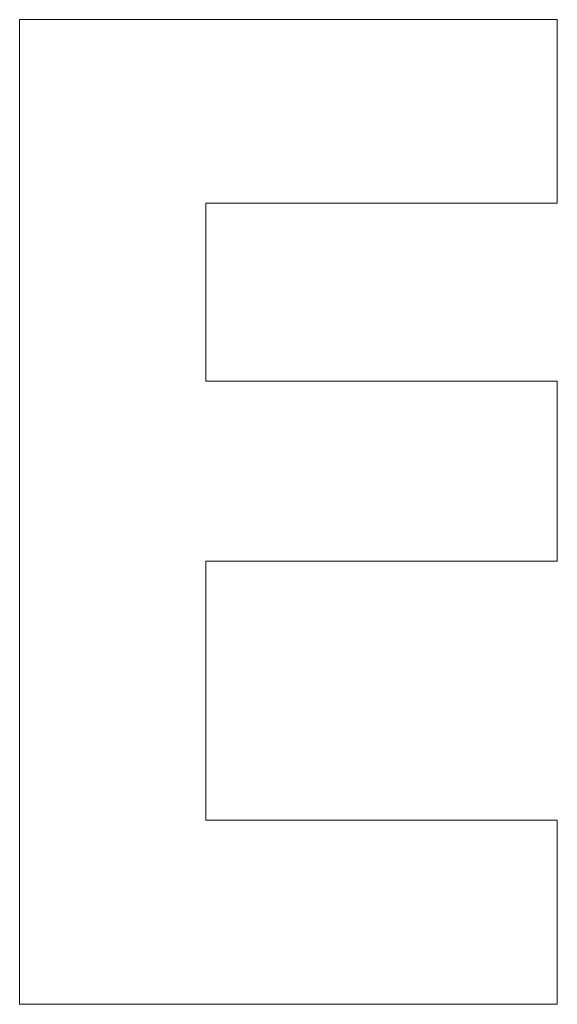
# Model space of a CAD drawing. Extents: x 262.4 to 349.6, y 368 to 425.
# Drawn here: x 298.4 to 298.4, y 393.4 to 393.6 of the extents above; entities that cross this region are included whole.
import ezdxf

# ---------------------------------------------------------------- set-up
doc = ezdxf.new("R2010")
doc.units = 0
doc.header["$MEASUREMENT"] = 0

# ---------------------------------------------------------------- blocks, each defined once
blk = doc.blocks.new('block 852')
at = {"color": 7, "lineweight": 5, "true_color": 0xffffff}
blk.add_lwpolyline([(298.37613, 393.44957), (298.44693, 393.44957)], dxfattribs=at)
blk = doc.blocks.new('block 853')
at = {"color": 7, "lineweight": 5, "true_color": 0xffffff}
blk.add_lwpolyline([(298.44693, 393.44957), (298.44693, 393.47382)], dxfattribs=at)
blk = doc.blocks.new('block 854')
at = {"color": 7, "lineweight": 5, "true_color": 0xffffff}
blk.add_lwpolyline([(298.44693, 393.47382), (298.40064, 393.47382)], dxfattribs=at)
blk = doc.blocks.new('block 855')
at = {"color": 7, "lineweight": 5, "true_color": 0xffffff}
blk.add_lwpolyline([(298.40064, 393.47382), (298.40064, 393.50794)], dxfattribs=at)
blk = doc.blocks.new('block 856')
at = {"color": 7, "lineweight": 5, "true_color": 0xffffff}
blk.add_lwpolyline([(298.40064, 393.50794), (298.44693, 393.50794)], dxfattribs=at)
blk = doc.blocks.new('block 857')
at = {"color": 7, "lineweight": 5, "true_color": 0xffffff}
blk.add_lwpolyline([(298.44693, 393.50794), (298.44693, 393.53166)], dxfattribs=at)
blk = doc.blocks.new('block 858')
at = {"color": 7, "lineweight": 5, "true_color": 0xffffff}
blk.add_lwpolyline([(298.44693, 393.53166), (298.40064, 393.53166)], dxfattribs=at)
blk = doc.blocks.new('block 859')
at = {"color": 7, "lineweight": 5, "true_color": 0xffffff}
blk.add_lwpolyline([(298.40064, 393.53166), (298.40064, 393.55511)], dxfattribs=at)
blk = doc.blocks.new('block 860')
at = {"color": 7, "lineweight": 5, "true_color": 0xffffff}
blk.add_lwpolyline([(298.40064, 393.55511), (298.44693, 393.55511)], dxfattribs=at)
blk = doc.blocks.new('block 861')
at = {"color": 7, "lineweight": 5, "true_color": 0xffffff}
blk.add_lwpolyline([(298.44693, 393.55511), (298.44693, 393.57927)], dxfattribs=at)
blk = doc.blocks.new('block 862')
at = {"color": 7, "lineweight": 5, "true_color": 0xffffff}
blk.add_lwpolyline([(298.44693, 393.57927), (298.37613, 393.57927)], dxfattribs=at)
blk = doc.blocks.new('block 863')
at = {"color": 7, "lineweight": 5, "true_color": 0xffffff}
blk.add_lwpolyline([(298.37613, 393.57927), (298.37613, 393.44957)], dxfattribs=at)

msp = doc.modelspace()

# ---------------------------------------------------------------- block references
for name in ['block 862', 'block 863', 'block 861', 'block 859', 'block 860', 'block 858', 'block 857', 'block 855', 'block 856', 'block 854', 'block 853', 'block 852']:
    msp.add_blockref(name, (0, 0))

doc.saveas('drawing.dxf')
